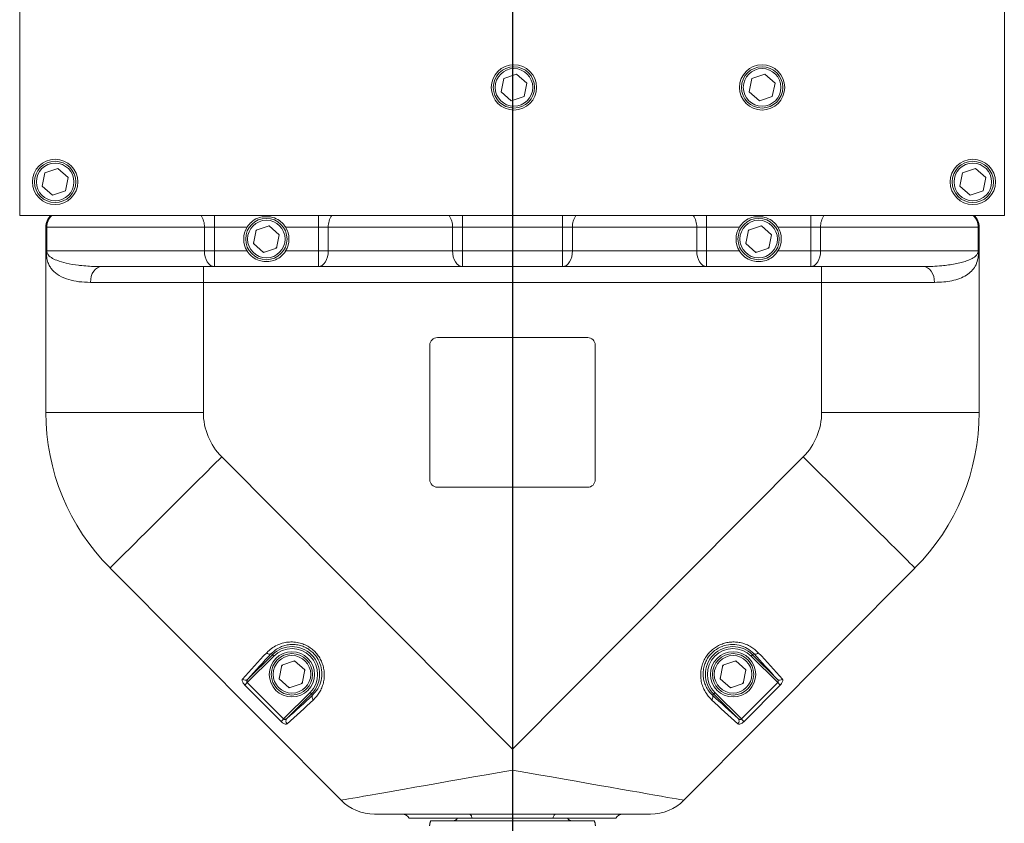
# Model space of a CAD drawing. Units: inches. Extents: x 0 to 108, y 0 to 72.
# Drawn here: x 17 to 32, y 23 to 36 of the extents above; entities that cross this region are included whole.
import ezdxf

# ---------------------------------------------------------------- set-up
doc = ezdxf.new("R2010")
doc.units = ezdxf.units.IN
doc.header["$MEASUREMENT"] = 0

# ---------------------------------------------------------------- blocks, each defined once
blk = doc.blocks.new('SW_BROKEN_VIEW_0')
at = {"color": 0, "linetype": 'Continuous'}
blk.add_line((0, 0), (0, -36.994), dxfattribs=at)

msp = doc.modelspace()

# ---------------------------------------------------------------- linework, layer by layer
at = {"color": 7, "linetype": 'Continuous', "lineweight": 15}
for p, q in [((16.677, 32.649), (16.677, 36.649)), ((32.302, 32.649), (32.302, 36.649)), ((24.563, 34.892), (24.358, 34.823)), ((24.563, 34.892), (24.726, 34.749)), ((28.501, 34.892), (28.295, 34.823)), ((28.501, 34.892), (28.663, 34.749)), ((24.358, 34.823), (24.315, 34.611)), ((24.726, 34.749), (24.683, 34.537)), ((28.295, 34.823), (28.253, 34.611)), ((28.663, 34.749), (28.62, 34.537)), ((24.478, 34.468), (24.315, 34.611)), ((24.683, 34.537), (24.478, 34.468)), ((28.415, 34.468), (28.253, 34.611)), ((28.62, 34.537), (28.415, 34.468)), ((17.077, 33.323), (17.034, 33.111)), ((17.282, 33.392), (17.077, 33.323)), ((17.282, 33.392), (17.444, 33.249)), ((31.639, 33.323), (31.596, 33.111)), ((31.844, 33.392), (31.639, 33.323)), ((31.844, 33.392), (32.007, 33.249)), ((17.444, 33.249), (17.401, 33.037)), ((32.007, 33.249), (31.964, 33.037)), ((17.196, 32.968), (17.034, 33.111)), ((17.401, 33.037), (17.196, 32.968)), ((31.759, 32.968), (31.596, 33.111)), ((31.964, 33.037), (31.759, 32.968)), ((16.677, 32.649), (32.302, 32.649)), ((19.766, 32.649), (19.766, 32.461)), ((20.523, 32.627), (20.659, 32.627)), ((21.416, 32.649), (21.416, 32.461)), ((23.703, 32.649), (23.703, 32.461)), ((25.291, 32.649), (25.291, 32.461)), ((27.578, 32.649), (27.578, 32.461)), ((28.335, 32.627), (28.471, 32.627)), ((29.229, 32.649), (29.229, 32.461)), ((17.091, 29.524), (17.091, 32.461)), ((17.1, 32.461), (17.091, 32.461)), ((17.1, 32.086), (17.1, 32.461)), ((17.1, 32.461), (17.107, 32.461)), ((17.107, 32.461), (17.107, 32.086)), ((19.608, 32.461), (17.107, 32.461)), ((19.608, 32.086), (19.608, 32.461)), ((19.766, 32.461), (19.608, 32.461)), ((19.766, 32.461), (19.766, 32.086)), ((20.285, 32.461), (19.766, 32.461)), ((20.429, 32.417), (20.386, 32.205)), ((20.441, 32.421), (20.426, 32.405)), ((20.634, 32.486), (20.429, 32.417)), ((20.643, 32.478), (20.622, 32.482)), ((20.634, 32.486), (20.796, 32.343)), ((20.794, 32.331), (20.787, 32.351)), ((21.416, 32.461), (20.898, 32.461)), ((21.574, 32.461), (21.416, 32.461)), ((21.416, 32.086), (21.416, 32.461)), ((23.545, 32.461), (21.574, 32.461)), ((21.574, 32.461), (21.574, 32.086)), ((23.545, 32.086), (23.545, 32.461)), ((23.703, 32.461), (23.545, 32.461)), ((23.703, 32.461), (23.703, 32.086)), ((25.291, 32.461), (23.703, 32.461)), ((25.449, 32.461), (25.291, 32.461)), ((25.291, 32.086), (25.291, 32.461)), ((27.42, 32.461), (25.449, 32.461)), ((25.449, 32.461), (25.449, 32.086)), ((27.42, 32.086), (27.42, 32.461)), ((27.578, 32.461), (27.42, 32.461)), ((27.578, 32.461), (27.578, 32.086)), ((28.097, 32.461), (27.578, 32.461)), ((28.241, 32.417), (28.198, 32.205)), ((28.253, 32.421), (28.238, 32.405)), ((28.446, 32.486), (28.241, 32.417)), ((28.455, 32.478), (28.434, 32.482)), ((28.446, 32.486), (28.608, 32.343)), ((28.606, 32.331), (28.599, 32.351)), ((29.229, 32.461), (28.71, 32.461)), ((29.386, 32.461), (29.229, 32.461)), ((29.229, 32.086), (29.229, 32.461)), ((31.887, 32.461), (29.386, 32.461)), ((29.386, 32.461), (29.386, 32.086)), ((31.887, 32.086), (31.887, 32.461)), ((31.894, 32.461), (31.887, 32.461)), ((31.894, 32.461), (31.894, 32.086)), ((31.903, 32.461), (31.894, 32.461)), ((31.903, 32.461), (31.903, 29.524)), ((20.548, 32.062), (20.386, 32.205)), ((20.388, 32.217), (20.395, 32.197)), ((20.796, 32.343), (20.754, 32.131)), ((28.36, 32.062), (28.198, 32.205)), ((28.2, 32.217), (28.207, 32.197)), ((28.608, 32.343), (28.566, 32.131)), ((17.1, 32.086), (17.107, 32.086)), ((17.107, 32.086), (19.608, 32.086)), ((19.608, 32.086), (19.766, 32.086)), ((19.766, 32.086), (19.766, 31.836)), ((19.766, 32.086), (20.285, 32.086)), ((20.539, 32.07), (20.56, 32.066)), ((20.754, 32.131), (20.548, 32.062)), ((20.742, 32.127), (20.756, 32.143)), ((20.898, 32.086), (21.416, 32.086)), ((21.416, 32.086), (21.416, 31.836)), ((21.416, 32.086), (21.574, 32.086)), ((21.574, 32.086), (23.545, 32.086)), ((23.545, 32.086), (23.703, 32.086)), ((23.703, 32.086), (23.703, 31.836)), ((23.703, 32.086), (25.291, 32.086)), ((25.291, 32.086), (25.291, 31.836)), ((25.291, 32.086), (25.449, 32.086)), ((25.449, 32.086), (27.42, 32.086)), ((27.42, 32.086), (27.578, 32.086)), ((27.578, 32.086), (27.578, 31.836)), ((27.578, 32.086), (28.097, 32.086)), ((28.351, 32.07), (28.372, 32.066)), ((28.566, 32.131), (28.36, 32.062)), ((28.554, 32.127), (28.568, 32.143)), ((28.71, 32.086), (29.229, 32.086)), ((29.229, 32.086), (29.229, 31.836)), ((29.229, 32.086), (29.386, 32.086)), ((29.386, 32.086), (31.887, 32.086)), ((31.894, 32.086), (31.887, 32.086)), ((17.978, 31.836), (19.591, 31.836)), ((19.591, 31.586), (19.591, 31.836)), ((19.591, 31.836), (29.403, 31.836)), ((29.403, 31.586), (29.403, 31.836)), ((29.403, 31.836), (31.015, 31.836)), ((19.591, 31.586), (17.799, 31.586)), ((19.591, 31.586), (19.591, 29.524)), ((29.403, 31.586), (19.591, 31.586)), ((29.403, 29.524), (29.403, 31.586)), ((31.194, 31.586), (29.403, 31.586)), ((25.69, 30.711), (23.305, 30.711)), ((23.185, 30.591), (23.185, 28.456)), ((25.81, 28.456), (25.81, 30.591)), ((19.591, 29.524), (17.091, 29.524)), ((31.903, 29.524), (29.403, 29.524)), ((19.882, 28.819), (24.497, 24.181)), ((24.497, 24.181), (29.112, 28.819)), ((23.305, 28.336), (25.69, 28.336)), ((21.777, 23.37), (18.11, 27.055)), ((30.884, 27.055), (27.217, 23.37)), ((20.71, 25.657), (20.289, 25.238)), ((20.296, 25.289), (20.688, 25.679)), ((20.67, 25.697), (20.688, 25.679)), ((28.705, 25.238), (28.285, 25.657)), ((28.325, 25.697), (28.307, 25.679)), ((28.307, 25.679), (28.698, 25.289)), ((20.835, 25.511), (20.792, 25.299)), ((20.847, 25.515), (20.832, 25.499)), ((21.04, 25.58), (20.835, 25.511)), ((21.049, 25.572), (21.028, 25.576)), ((21.04, 25.58), (21.202, 25.437)), ((27.835, 25.511), (27.792, 25.299)), ((27.847, 25.515), (27.832, 25.499)), ((28.04, 25.58), (27.835, 25.511)), ((28.049, 25.572), (28.028, 25.576)), ((28.04, 25.58), (28.202, 25.437)), ((21.202, 25.437), (21.16, 25.225)), ((21.2, 25.424), (21.193, 25.445)), ((28.202, 25.437), (28.16, 25.225)), ((28.2, 25.424), (28.193, 25.445)), ((20.824, 24.62), (20.249, 25.198)), ((20.289, 25.238), (20.864, 24.66)), ((20.954, 25.155), (20.792, 25.299)), ((20.794, 25.311), (20.801, 25.29)), ((20.945, 25.164), (20.966, 25.16)), ((21.16, 25.225), (20.954, 25.155)), ((21.148, 25.221), (21.162, 25.237)), ((27.954, 25.155), (27.792, 25.299)), ((27.794, 25.311), (27.801, 25.29)), ((27.945, 25.164), (27.966, 25.16)), ((28.16, 25.225), (27.954, 25.155)), ((28.13, 24.66), (28.705, 25.238)), ((28.148, 25.221), (28.162, 25.237)), ((28.745, 25.198), (28.171, 24.62)), ((20.864, 24.66), (21.285, 25.079)), ((21.307, 25.057), (20.915, 24.667)), ((21.325, 25.039), (21.307, 25.057)), ((27.67, 25.039), (27.688, 25.057)), ((28.079, 24.667), (27.688, 25.057)), ((27.71, 25.079), (28.13, 24.66)), ((24.497, 24.181), (24.497, 23.85)), ((24.497, 23.85), (24.497, 23.85)), ((23.814, 23.149), (22.309, 23.149)), ((26.685, 23.149), (25.18, 23.149)), ((22.855, 23.087), (23.856, 23.087)), ((24.495, 23.044), (23.2, 23.044)), ((25.795, 23.044), (24.495, 23.044)), ((25.138, 23.087), (26.139, 23.087))]:
    msp.add_line(p, q, dxfattribs=at)
at = {"color": 7, "linetype": 'Continuous', "lineweight": 15, "flags": 128}
for points in [[(19.608, 32.086), (19.611, 32.038), (19.62, 31.991), (19.635, 31.948), (19.654, 31.91), (19.678, 31.879), (19.705, 31.856), (19.735, 31.841), (19.766, 31.836)], [(21.574, 32.086), (21.571, 32.038), (21.562, 31.991), (21.547, 31.948), (21.528, 31.91), (21.504, 31.879), (21.477, 31.856), (21.447, 31.841), (21.416, 31.836)], [(23.545, 32.086), (23.548, 32.038), (23.557, 31.991), (23.572, 31.948), (23.592, 31.91), (23.616, 31.879), (23.643, 31.856), (23.672, 31.841), (23.703, 31.836)], [(25.449, 32.086), (25.446, 32.038), (25.437, 31.991), (25.422, 31.948), (25.403, 31.91), (25.379, 31.879), (25.352, 31.856), (25.322, 31.841), (25.291, 31.836)], [(27.42, 32.086), (27.423, 32.038), (27.432, 31.991), (27.447, 31.948), (27.467, 31.91), (27.491, 31.879), (27.518, 31.856), (27.547, 31.841), (27.578, 31.836)], [(29.386, 32.086), (29.383, 32.038), (29.374, 31.991), (29.36, 31.948), (29.34, 31.91), (29.316, 31.879), (29.289, 31.856), (29.259, 31.841), (29.229, 31.836)], [(17.799, 31.586), (17.803, 31.635), (17.813, 31.682), (17.829, 31.725), (17.852, 31.763), (17.879, 31.794), (17.91, 31.817), (17.943, 31.832), (17.978, 31.836)], [(31.194, 31.586), (31.191, 31.635), (31.181, 31.682), (31.164, 31.725), (31.142, 31.763), (31.115, 31.794), (31.084, 31.817), (31.05, 31.832), (31.015, 31.836)], [(19.882, 28.819), (19.749, 28.687), (19.618, 28.556), (19.488, 28.426), (19.36, 28.299), (19.234, 28.174), (19.113, 28.053), (18.996, 27.937), (18.884, 27.825), (18.777, 27.719), (18.677, 27.619), (18.583, 27.526), (18.496, 27.44), (18.418, 27.361), (18.347, 27.291), (18.285, 27.23), (18.232, 27.177), (18.189, 27.133), (18.154, 27.099), (18.13, 27.075), (18.115, 27.06), (18.11, 27.055)], [(30.884, 27.055), (30.879, 27.06), (30.864, 27.075), (30.84, 27.099), (30.805, 27.134), (30.762, 27.177), (30.709, 27.23), (30.647, 27.291), (30.576, 27.362), (30.498, 27.44), (30.411, 27.526), (30.317, 27.619), (30.217, 27.719), (30.11, 27.825), (29.998, 27.937), (29.881, 28.054), (29.759, 28.174), (29.634, 28.299), (29.506, 28.426), (29.376, 28.556), (29.244, 28.687), (29.112, 28.819)], [(20.688, 25.679), (20.688, 25.678), (20.69, 25.677), (20.692, 25.675), (20.695, 25.672), (20.698, 25.669), (20.702, 25.665), (20.706, 25.661), (20.71, 25.657)], [(28.285, 25.657), (28.289, 25.661), (28.293, 25.665), (28.297, 25.669), (28.3, 25.672), (28.303, 25.675), (28.305, 25.677), (28.306, 25.678), (28.307, 25.679)], [(20.249, 25.198), (20.252, 25.201), (20.255, 25.205), (20.26, 25.209), (20.265, 25.214), (20.271, 25.22), (20.276, 25.226), (20.283, 25.232), (20.289, 25.238)], [(28.705, 25.238), (28.712, 25.232), (28.718, 25.226), (28.724, 25.22), (28.729, 25.214), (28.734, 25.209), (28.739, 25.205), (28.743, 25.201), (28.745, 25.198)], [(21.307, 25.057), (21.306, 25.057), (21.305, 25.059), (21.303, 25.061), (21.3, 25.064), (21.297, 25.067), (21.293, 25.071), (21.289, 25.075), (21.285, 25.079)], [(27.71, 25.079), (27.706, 25.075), (27.702, 25.071), (27.698, 25.067), (27.695, 25.064), (27.692, 25.061), (27.69, 25.059), (27.688, 25.057), (27.688, 25.057)], [(20.824, 24.62), (20.827, 24.623), (20.83, 24.627), (20.835, 24.631), (20.84, 24.636), (20.846, 24.642), (20.851, 24.648), (20.858, 24.654), (20.864, 24.66)], [(28.13, 24.66), (28.137, 24.654), (28.143, 24.648), (28.149, 24.642), (28.154, 24.636), (28.159, 24.631), (28.164, 24.627), (28.168, 24.623), (28.171, 24.62)], [(21.777, 23.37), (21.785, 23.371), (21.807, 23.375), (21.844, 23.382), (21.895, 23.391), (21.961, 23.402), (22.041, 23.416), (22.134, 23.433), (22.24, 23.451), (22.359, 23.472), (22.489, 23.495), (22.632, 23.521), (22.784, 23.547), (22.947, 23.576), (23.118, 23.606), (23.298, 23.638), (23.485, 23.671), (23.679, 23.705), (23.878, 23.74), (24.081, 23.776), (24.288, 23.813), (24.497, 23.85)], [(24.497, 23.85), (24.706, 23.813), (24.913, 23.776), (25.117, 23.74), (25.316, 23.705), (25.509, 23.671), (25.696, 23.638), (25.876, 23.606), (26.048, 23.576), (26.21, 23.547), (26.363, 23.521), (26.505, 23.496), (26.636, 23.472), (26.754, 23.452), (26.861, 23.433), (26.954, 23.416), (27.033, 23.402), (27.099, 23.391), (27.151, 23.382), (27.187, 23.375), (27.21, 23.371), (27.217, 23.37)], [(23.814, 23.149), (23.82, 23.148), (23.827, 23.145), (23.833, 23.14), (23.838, 23.132), (23.844, 23.123), (23.848, 23.113), (23.853, 23.1), (23.856, 23.087)], [(25.18, 23.149), (25.174, 23.148), (25.168, 23.145), (25.162, 23.14), (25.156, 23.132), (25.151, 23.123), (25.146, 23.113), (25.142, 23.1), (25.138, 23.087)]]:
    msp.add_lwpolyline(points, dxfattribs=at)
at = {"color": 7, "linetype": 'Continuous', "lineweight": 15}
for centre, radius in [((24.52, 34.68), 0.359), ((24.52, 34.68), 0.328), ((28.458, 34.68), 0.359), ((28.458, 34.68), 0.328), ((24.52, 34.68), 0.298), ((28.458, 34.68), 0.298), ((17.239, 33.18), 0.36), ((17.239, 33.18), 0.328), ((17.239, 33.18), 0.298), ((31.802, 33.18), 0.36), ((31.802, 33.18), 0.328), ((31.802, 33.18), 0.298), ((20.591, 32.274), 0.328), ((20.591, 32.274), 0.298), ((28.403, 32.274), 0.328), ((28.403, 32.274), 0.298), ((20.997, 25.368), 0.359), ((20.997, 25.368), 0.328), ((20.997, 25.368), 0.298), ((27.997, 25.368), 0.359), ((27.997, 25.368), 0.328), ((27.997, 25.368), 0.298)]:
    msp.add_circle(centre, radius, dxfattribs=at)
for centre, radius, start, end in [((17.341, 32.461), 0.25, 131.4451, 179.9993), ((17.35, 32.462), 0.25, 131.5745, 180.0304), ((17.36, 32.462), 0.253, 132.5378, 180.202), ((19.284, 32.471), 0.324, 358.392, 33.3772), ((21.898, 32.471), 0.324, 146.6218, 181.6086), ((23.221, 32.471), 0.324, 358.3914, 33.3782), ((25.773, 32.471), 0.324, 146.6221, 181.6085), ((27.096, 32.471), 0.324, 358.3918, 33.3778), ((29.71, 32.471), 0.324, 146.6223, 181.6082), ((31.634, 32.463), 0.253, 359.7579, 47.477), ((31.643, 32.462), 0.25, 359.9693, 48.4211), ((31.653, 32.461), 0.25, 0.0006, 48.5551), ((20.591, 32.274), 0.359, 148.5511, 211.4489), ((20.591, 32.274), 0.359, 328.5508, 31.4492), ((28.403, 32.274), 0.359, 148.551, 211.449), ((28.403, 32.274), 0.359, 328.5511, 31.4489), ((23.305, 30.591), 0.12, 90, 180), ((25.69, 30.591), 0.12, 359.9995, 90.0003), ((20.591, 29.524), 3.5, 180, 224.862), ((20.591, 29.524), 1, 179.9998, 224.8622), ((28.403, 29.524), 1, 315.1417, 359.9999), ((28.403, 29.524), 3.5, 315.1417, 360), ((23.305, 28.456), 0.12, 180, 270), ((25.69, 28.456), 0.12, 269.9997, 0.0005), ((20.997, 25.368), 0.439, 314.8584, 134.8583), ((27.997, 25.368), 0.439, 45.1417, 225.1417), ((31.894, 14.966), 15.591, 136.4348, 138.5184), ((31.051, 15.824), 14.327, 136.4372, 138.6486), ((20.641, 25.746), 0.0568, 217.7277, 299.9983), ((20.997, 25.368), 0.408, 314.8583, 134.8582), ((27.997, 25.368), 0.408, 45.1418, 225.1416), ((28.353, 25.746), 0.0568, 239.9992, 322.2714), ((17.573, 15.485), 14.828, 41.3889, 43.5248), ((17.496, 15.329), 15.055, 41.4447, 43.6019), ((20.257, 25.335), 0.0602, 223.0548, 310.7218), ((28.737, 25.335), 0.0602, 229.2782, 316.9498), ((11.164, 35.843), 14.832, 311.1058, 313.2417), ((21.374, 25.01), 0.0568, 149.7173, 231.9924), ((27.621, 25.01), 0.0568, 308.011, 30.285), ((37.486, 35.463), 14.318, 226.7205, 228.9325), ((11.011, 35.917), 15.054, 311.1613, 313.3191), ((38.344, 36.315), 15.591, 226.7184, 228.8014), ((20.96, 24.628), 0.0602, 138.9957, 226.6681), ((28.034, 24.628), 0.0602, 313.335, 41.0039), ((22.309, 23.899), 0.75, 224.8621, 269.9999), ((26.685, 23.899), 0.75, 270.0001, 315.1417), ((22.747, 23.024), 0.125, 30.2658, 89.9997), ((18.323, 23.103), 6.175, 359.848, 0.4239), ((26.247, 23.024), 0.125, 90.0002, 149.7343)]:
    msp.add_arc(centre, radius, start, end, dxfattribs=at)
for points, knots in [([(20.285, 32.461), (20.29, 32.47), (20.314, 32.507), (20.375, 32.568), (20.456, 32.611), (20.509, 32.624), (20.523, 32.627)], [0, 0, 0, 0, 0.102313, 0.44246, 0.859811, 1, 1, 1, 1]), ([(20.659, 32.627), (20.699, 32.615), (20.776, 32.592), (20.854, 32.525), (20.887, 32.477), (20.898, 32.461)], [0, 0, 0, 0, 0.41473, 0.808346, 1, 1, 1, 1]), ([(28.097, 32.461), (28.102, 32.47), (28.126, 32.507), (28.187, 32.568), (28.268, 32.611), (28.321, 32.624), (28.335, 32.627)], [0, 0, 0, 0, 0.102312, 0.442461, 0.85981, 1, 1, 1, 1]), ([(28.471, 32.627), (28.511, 32.615), (28.588, 32.592), (28.666, 32.525), (28.699, 32.477), (28.71, 32.461)], [0, 0, 0, 0, 0.41473, 0.808346, 1, 1, 1, 1]), ([(17.799, 31.586), (17.738, 31.588), (17.622, 31.592), (17.454, 31.625), (17.306, 31.684), (17.207, 31.765), (17.152, 31.84), (17.121, 31.907), (17.108, 31.97), (17.102, 32.021), (17.1, 32.055), (17.1, 32.077), (17.1, 32.086)], [0, 0, 0, 0, 0.188769, 0.354317, 0.524252, 0.672617, 0.738592, 0.809254, 0.896595, 0.934071, 0.9697, 1, 1, 1, 1]), ([(17.107, 32.086), (17.107, 32.086), (17.107, 32.084), (17.107, 32.079), (17.108, 32.068), (17.112, 32.053), (17.123, 32.029), (17.145, 32.003), (17.193, 31.968), (17.282, 31.926), (17.427, 31.886), (17.562, 31.863), (17.727, 31.845), (17.85, 31.837), (17.955, 31.837), (17.978, 31.836)], [0, 0, 0, 0, 0.001031, 0.007943, 0.015568, 0.034352, 0.055377, 0.098204, 0.14115, 0.239979, 0.405221, 0.612915, 0.671074, 0.925903, 1, 1, 1, 1]), ([(20.285, 32.086), (20.286, 32.084), (20.304, 32.055), (20.353, 31.997), (20.445, 31.939), (20.552, 31.912), (20.66, 31.916), (20.765, 31.953), (20.847, 32.014), (20.884, 32.066), (20.898, 32.086)], [0, 0, 0, 0, 0.011386, 0.141025, 0.306502, 0.446304, 0.590008, 0.74236, 0.898727, 1, 1, 1, 1]), ([(28.097, 32.086), (28.098, 32.084), (28.116, 32.055), (28.165, 31.997), (28.257, 31.939), (28.364, 31.912), (28.472, 31.916), (28.577, 31.953), (28.659, 32.014), (28.696, 32.066), (28.71, 32.086)], [0, 0, 0, 0, 0.011386, 0.141025, 0.306502, 0.446304, 0.590007, 0.74236, 0.898727, 1, 1, 1, 1]), ([(31.015, 31.836), (31.066, 31.837), (31.163, 31.838), (31.333, 31.851), (31.484, 31.871), (31.615, 31.899), (31.705, 31.926), (31.787, 31.96), (31.851, 32.002), (31.879, 32.044), (31.885, 32.066), (31.886, 32.077), (31.887, 32.082), (31.887, 32.085), (31.887, 32.086)], [0, 0, 0, 0, 0.158364, 0.307105, 0.535147, 0.636389, 0.727129, 0.829411, 0.917141, 0.962877, 0.982712, 0.989708, 0.996848, 1, 1, 1, 1]), ([(31.894, 32.086), (31.894, 32.084), (31.894, 32.074), (31.893, 32.05), (31.891, 32.016), (31.886, 31.979), (31.874, 31.919), (31.847, 31.843), (31.782, 31.761), (31.698, 31.695), (31.592, 31.645), (31.471, 31.61), (31.336, 31.59), (31.243, 31.588), (31.194, 31.586)], [0, 0, 0, 0, 0.006153, 0.033599, 0.07099, 0.112778, 0.147676, 0.258166, 0.35718, 0.464366, 0.582633, 0.715171, 0.850443, 1, 1, 1, 1]), ([(20.596, 25.711), (20.621, 25.734), (20.67, 25.782), (20.756, 25.831), (20.845, 25.864), (20.935, 25.882), (21.031, 25.883), (21.123, 25.867), (21.21, 25.836), (21.285, 25.793), (21.351, 25.74), (21.405, 25.68), (21.449, 25.612), (21.481, 25.54), (21.502, 25.465), (21.512, 25.387), (21.51, 25.309), (21.497, 25.23), (21.472, 25.155), (21.426, 25.06), (21.373, 25.003), (21.339, 24.965)], [0, 0, 0, 0, 0.058968, 0.121096, 0.172434, 0.226062, 0.28197, 0.339812, 0.391217, 0.443427, 0.491454, 0.539534, 0.586233, 0.632416, 0.678691, 0.723921, 0.770579, 0.815692, 0.864107, 0.91055, 1, 1, 1, 1]), ([(21.325, 25.039), (21.354, 25.071), (21.416, 25.138), (21.465, 25.267), (21.478, 25.405), (21.448, 25.541), (21.38, 25.665), (21.291, 25.75), (21.204, 25.8), (21.129, 25.828), (21.047, 25.843), (20.964, 25.843), (20.885, 25.829), (20.808, 25.8), (20.734, 25.758), (20.691, 25.717), (20.67, 25.697)], [0, 0, 0, 0, 0.088363, 0.182232, 0.273721, 0.365644, 0.459484, 0.556753, 0.608739, 0.661613, 0.718818, 0.775835, 0.828762, 0.880283, 0.94123, 1, 1, 1, 1]), ([(27.656, 24.965), (27.632, 24.989), (27.585, 25.039), (27.535, 25.124), (27.501, 25.213), (27.484, 25.303), (27.482, 25.398), (27.497, 25.491), (27.528, 25.578), (27.57, 25.654), (27.623, 25.719), (27.683, 25.774), (27.75, 25.818), (27.822, 25.851), (27.898, 25.872), (27.976, 25.883), (28.054, 25.881), (28.132, 25.868), (28.208, 25.844), (28.303, 25.798), (28.36, 25.746), (28.398, 25.711)], [0, 0, 0, 0, 0.0589617, 0.1210845, 0.1724233, 0.226053, 0.2819635, 0.3398094, 0.3912158, 0.4434279, 0.4914537, 0.5395339, 0.5862302, 0.6324127, 0.6786858, 0.7239133, 0.7705696, 0.8156812, 0.8640943, 0.9105351, 1, 1, 1, 1]), ([(28.325, 25.697), (28.292, 25.726), (28.225, 25.787), (28.095, 25.836), (27.957, 25.848), (27.821, 25.818), (27.698, 25.749), (27.613, 25.659), (27.564, 25.572), (27.536, 25.496), (27.522, 25.415), (27.522, 25.331), (27.537, 25.253), (27.566, 25.176), (27.608, 25.102), (27.65, 25.059), (27.67, 25.039)], [0, 0, 0, 0, 0.08838, 0.182248, 0.273736, 0.365657, 0.459497, 0.556767, 0.609696, 0.661625, 0.719929, 0.775846, 0.829451, 0.880294, 0.941979, 1, 1, 1, 1]), ([(20.249, 25.198), (20.247, 25.2), (20.238, 25.21), (20.223, 25.228), (20.211, 25.252), (20.204, 25.276), (20.21, 25.288), (20.213, 25.294)], [0, 0, 0, 0, 0.083398, 0.360856, 0.624254, 0.839593, 1, 1, 1, 1]), ([(20.296, 25.289), (20.293, 25.285), (20.286, 25.277), (20.282, 25.263), (20.282, 25.252), (20.284, 25.244), (20.287, 25.24), (20.288, 25.239), (20.289, 25.238)], [0, 0, 0, 0, 0.277714, 0.53662, 0.75761, 0.88049, 0.946339, 1, 1, 1, 1]), ([(28.705, 25.238), (28.707, 25.24), (28.709, 25.243), (28.712, 25.249), (28.713, 25.257), (28.711, 25.268), (28.706, 25.28), (28.701, 25.286), (28.698, 25.289)], [0, 0, 0, 0, 0.132673, 0.173982, 0.355033, 0.555375, 0.787971, 1, 1, 1, 1]), ([(28.781, 25.294), (28.783, 25.29), (28.789, 25.281), (28.787, 25.262), (28.778, 25.241), (28.764, 25.219), (28.752, 25.205), (28.745, 25.198)], [0, 0, 0, 0, 0.11883, 0.28963, 0.495267, 0.735324, 1, 1, 1, 1]), ([(20.919, 24.584), (20.915, 24.582), (20.906, 24.576), (20.887, 24.579), (20.866, 24.587), (20.844, 24.601), (20.831, 24.614), (20.824, 24.62)], [0, 0, 0, 0, 0.118817, 0.28963, 0.495268, 0.735325, 1, 1, 1, 1]), ([(20.864, 24.66), (20.866, 24.659), (20.869, 24.657), (20.875, 24.654), (20.883, 24.652), (20.894, 24.654), (20.906, 24.659), (20.912, 24.665), (20.915, 24.667)], [0, 0, 0, 0, 0.132667, 0.173963, 0.355028, 0.555386, 0.787978, 1, 1, 1, 1]), ([(28.171, 24.62), (28.168, 24.618), (28.159, 24.609), (28.141, 24.595), (28.117, 24.582), (28.093, 24.575), (28.08, 24.581), (28.075, 24.584)], [0, 0, 0, 0, 0.083377, 0.360839, 0.624243, 0.839592, 1, 1, 1, 1]), ([(28.079, 24.667), (28.083, 24.664), (28.091, 24.658), (28.105, 24.653), (28.117, 24.653), (28.124, 24.656), (28.128, 24.658), (28.129, 24.66), (28.13, 24.66)], [0, 0, 0, 0, 0.277702, 0.536615, 0.75763, 0.880519, 0.946353, 1, 1, 1, 1]), ([(24.497, 23.85), (24.497, 23.809), (24.497, 23.727), (24.497, 23.609), (24.497, 23.498), (24.497, 23.399), (24.497, 23.314), (24.497, 23.246), (24.497, 23.195), (24.497, 23.165), (24.497, 23.152), (24.497, 23.149)], [0, 0, 0, 0, 0.175573, 0.34911, 0.506038, 0.650889, 0.771669, 0.871712, 0.942822, 0.986814, 1, 1, 1, 1]), ([(23.814, 23.149), (23.849, 23.149), (23.978, 23.149), (24.205, 23.149), (24.398, 23.149), (24.497, 23.149)], [0, 0, 0, 0, 0.152555, 0.565304, 1, 1, 1, 1]), ([(24.497, 23.149), (24.534, 23.149), (24.667, 23.149), (24.895, 23.149), (25.085, 23.149), (25.18, 23.149)], [0, 0, 0, 0, 0.162277, 0.583559, 1, 1, 1, 1]), ([(23.2, 23.044), (23.198, 23.041), (23.196, 23.035), (23.192, 23.025), (23.189, 23.015), (23.187, 23.005), (23.185, 22.995), (23.183, 22.985), (23.182, 22.975), (23.182, 22.968), (23.182, 22.964)], [0, 0, 0, 0, 0.124993, 0.25, 0.374992, 0.499992, 0.624998, 0.749997, 0.874995, 1, 1, 1, 1]), ([(23.619, 23.087), (23.618, 23.086), (23.617, 23.08), (23.612, 23.072), (23.604, 23.062), (23.595, 23.054), (23.584, 23.049), (23.572, 23.045), (23.564, 23.044), (23.56, 23.044)], [0, 0, 0, 0, 0.057966, 0.214969, 0.371975, 0.528977, 0.68599, 0.842993, 1, 1, 1, 1]), ([(23.856, 23.087), (23.935, 23.087), (24.081, 23.087), (24.295, 23.087), (24.429, 23.087), (24.497, 23.087)], [0, 0, 0, 0, 0.370687, 0.680505, 1, 1, 1, 1]), ([(24.497, 23.087), (24.579, 23.087), (24.728, 23.087), (24.941, 23.087), (25.073, 23.087), (25.138, 23.087)], [0, 0, 0, 0, 0.38397, 0.695014, 1, 1, 1, 1]), ([(25.435, 23.044), (25.431, 23.044), (25.422, 23.045), (25.411, 23.049), (25.4, 23.054), (25.39, 23.062), (25.382, 23.072), (25.378, 23.08), (25.376, 23.086), (25.375, 23.087)], [0, 0, 0, 0, 0.157007, 0.314013, 0.471023, 0.628024, 0.78503, 0.942033, 1, 1, 1, 1]), ([(25.812, 22.965), (25.812, 22.968), (25.812, 22.975), (25.811, 22.985), (25.81, 22.995), (25.808, 23.005), (25.805, 23.015), (25.802, 23.025), (25.799, 23.035), (25.796, 23.041), (25.795, 23.044)], [0, 0, 0, 0, 0.1250109, 0.2500015, 0.3750078, 0.5000055, 0.6250118, 0.7500095, 0.8750062, 1, 1, 1, 1])]:
    msp.add_open_spline(points, degree=3, knots=knots, dxfattribs=at)

# ---------------------------------------------------------------- block references
at = {"color": 7, "linetype": 'Continuous'}
msp.add_blockref('SW_BROKEN_VIEW_0', (24.497, 41.017), dxfattribs=at)

doc.saveas('drawing.dxf')
